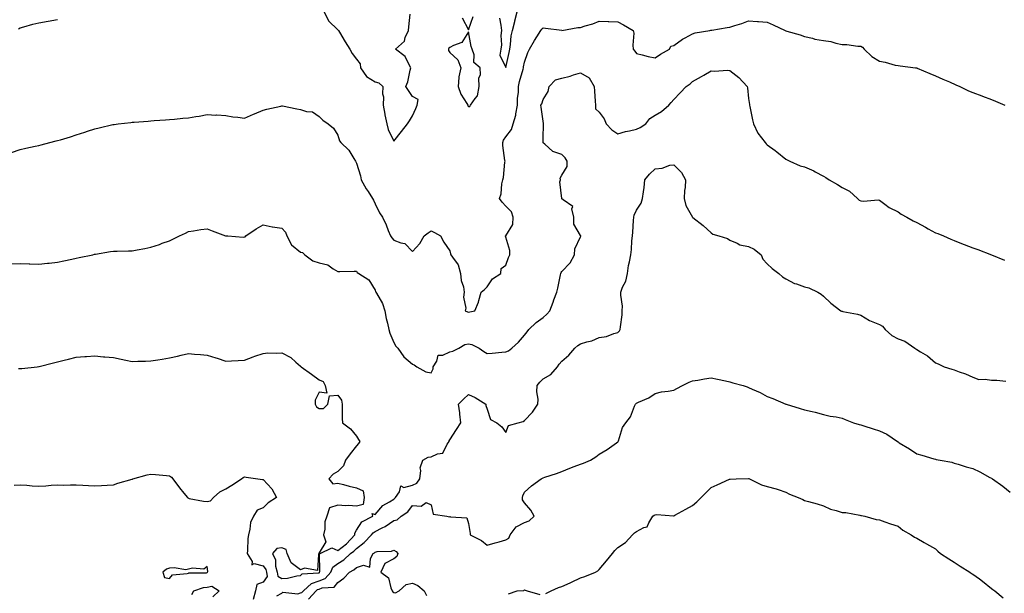
# Model space of a CAD drawing. Units: inches. Extents: x 1037123 to 1039763, y 7316378 to 7319018.
# Drawn here: x 1038708 to 1039235, y 7318331 to 7318638 of the extents above; entities that cross this region are included whole.
import ezdxf

# ---------------------------------------------------------------- set-up
doc = ezdxf.new("R2010")
doc.units = ezdxf.units.IN
doc.header["$MEASUREMENT"] = 0
doc.layers.add('Contour_10377316', color=7, linetype='Continuous', true_color=0x84e7d9)

msp = doc.modelspace()

# ---------------------------------------------------------------- linework, layer by layer
at = {"layer": 'Contour_10377316'}
for points in [[(1038870.8, 7318641.92, 3169), (1038873.15, 7318637.02, 3169), (1038878.05, 7318632.32, 3169), (1038878.28, 7318632.15, 3169), (1038878.42, 7318631.92, 3169), (1038878.99, 7318630.98, 3169), (1038882, 7318625.86, 3169), (1038884.57, 7318621.92, 3169), (1038885.69, 7318619.56, 3169), (1038888.05, 7318616.57, 3169), (1038890.12, 7318613.99, 3169), (1038890.16, 7318611.92, 3169), (1038893.38, 7318607.25, 3169), (1038898.05, 7318604.45, 3169), (1038900.06, 7318603.93, 3169), (1038902.23, 7318601.92, 3169), (1038902.01, 7318597.96, 3169), (1038902.46, 7318596.33, 3169), (1038902.35, 7318591.92, 3169), (1038903.19, 7318587.05, 3169), (1038903.28, 7318586.68, 3169), (1038904.32, 7318581.92, 3169), (1038905.12, 7318578.99, 3169), (1038908.05, 7318572.61, 3169), (1038912.13, 7318577.84, 3169), (1038915.47, 7318581.92, 3169), (1038916.49, 7318583.49, 3169), (1038918.05, 7318586.17, 3169), (1038919.81, 7318590.16, 3169), (1038920.55, 7318591.92, 3169), (1038921.08, 7318594.94, 3169), (1038918.05, 7318596.61, 3169), (1038915.9, 7318599.78, 3169), (1038914.57, 7318601.92, 3169), (1038915.59, 7318604.39, 3169), (1038916.88, 7318610.75, 3169), (1038917.23, 7318611.92, 3169), (1038916.02, 7318613.95, 3169), (1038914.18, 7318618.05, 3169), (1038908.99, 7318621.92, 3169), (1038913.87, 7318626.11, 3169), (1038914.2, 7318628.08, 3169), (1038915.88, 7318631.92, 3169), (1038916.04, 7318633.92, 3169), (1038916.78, 7318640.65, 3169)], [(1038964.69, 7318638.57, 3169), (1038965.3, 7318634.67, 3169), (1038965.65, 7318631.92, 3169), (1038965.35, 7318629.21, 3169), (1038965.75, 7318624.22, 3169), (1038965.35, 7318621.92, 3169), (1038964.77, 7318618.64, 3169), (1038968.05, 7318612.04, 3169), (1038969.79, 7318620.18, 3169), (1038970.14, 7318621.92, 3169), (1038970.59, 7318624.46, 3169), (1038970.98, 7318628.99, 3169), (1038971.62, 7318631.92, 3169), (1038972.82, 7318636.69, 3169), (1038972.91, 7318637.07, 3169), (1038974.12, 7318641.92, 3169)], [(1038703.28, 7318566.69, 3168), (1038708.05, 7318568.29, 3168), (1038711.1, 7318568.88, 3168), (1038716.06, 7318569.94, 3168), (1038718.05, 7318570.34, 3168), (1038719.28, 7318570.69, 3168), (1038723.87, 7318571.92, 3168), (1038727.21, 7318572.76, 3168), (1038728.05, 7318572.96, 3168), (1038729.53, 7318573.41, 3168), (1038734.94, 7318575.03, 3168), (1038738.05, 7318575.97, 3168), (1038742.54, 7318577.43, 3168), (1038744.09, 7318577.96, 3168), (1038748.05, 7318579.26, 3168), (1038750.22, 7318579.75, 3168), (1038757.68, 7318581.55, 3168), (1038758.05, 7318581.63, 3168), (1038758.3, 7318581.66, 3168), (1038760.45, 7318581.92, 3168), (1038767.27, 7318582.69, 3168), (1038768.05, 7318582.79, 3168), (1038769.01, 7318582.88, 3168), (1038776.59, 7318583.38, 3168), (1038778.05, 7318583.53, 3168), (1038779.81, 7318583.67, 3168), (1038785.9, 7318584.07, 3168), (1038788.05, 7318584.24, 3168), (1038790.63, 7318584.5, 3168), (1038795.04, 7318584.92, 3168), (1038798.05, 7318585.23, 3168), (1038802.01, 7318585.89, 3168), (1038803.87, 7318586.11, 3168), (1038808.05, 7318586.9, 3168), (1038812.8, 7318586.67, 3168), (1038813.28, 7318586.68, 3168), (1038818.05, 7318586.47, 3168), (1038821.92, 7318585.78, 3168), (1038824.48, 7318585.5, 3168), (1038828.05, 7318584.93, 3168), (1038832.85, 7318587.11, 3168), (1038833.48, 7318587.36, 3168), (1038838.05, 7318589.25, 3168), (1038840.16, 7318589.82, 3168), (1038847.62, 7318591.49, 3168), (1038848.05, 7318591.59, 3168), (1038848.44, 7318591.52, 3168), (1038856.12, 7318589.98, 3168), (1038858.05, 7318589.66, 3168), (1038861.35, 7318588.62, 3168), (1038864.55, 7318588.43, 3168), (1038868.05, 7318585.96, 3168), (1038870.08, 7318583.96, 3168), (1038872.85, 7318581.92, 3168), (1038875.75, 7318579.62, 3168), (1038878.05, 7318575.83, 3168), (1038879.03, 7318572.9, 3168), (1038879.69, 7318571.92, 3168), (1038883.97, 7318567.84, 3168), (1038886.64, 7318563.32, 3168), (1038887.58, 7318561.92, 3168), (1038887.74, 7318561.6, 3168), (1038888.05, 7318560.95, 3168), (1038890.18, 7318554.05, 3168), (1038890.67, 7318551.92, 3168), (1038893.32, 7318547.2, 3168), (1038894.3, 7318545.66, 3168), (1038896.62, 7318541.92, 3168), (1038897.15, 7318541.02, 3168), (1038898.05, 7318539.19, 3168), (1038900.49, 7318534.37, 3168), (1038902.01, 7318531.92, 3168), (1038904.05, 7318527.91, 3168), (1038905.1, 7318524.86, 3168), (1038906.31, 7318521.92, 3168), (1038907.01, 7318520.88, 3168), (1038908.05, 7318519.75, 3168), (1038911.76, 7318518.2, 3168), (1038913.99, 7318517.85, 3168), (1038918.05, 7318513.56, 3168), (1038922.05, 7318517.91, 3168), (1038924.28, 7318521.92, 3168), (1038926.45, 7318523.53, 3168), (1038928.05, 7318524.72, 3168), (1038929.87, 7318523.75, 3168), (1038933.01, 7318521.92, 3168), (1038934.81, 7318518.67, 3168), (1038938.05, 7318513.92, 3168), (1038938.44, 7318512.31, 3168), (1038938.56, 7318511.92, 3168), (1038939.42, 7318510.55, 3168), (1038942.56, 7318506.43, 3168), (1038943.85, 7318501.92, 3168), (1038944.14, 7318498.02, 3168), (1038945.34, 7318494.63, 3168), (1038945.69, 7318491.92, 3168), (1038945.39, 7318489.25, 3168), (1038946.66, 7318483.31, 3168), (1038946.33, 7318481.92, 3168), (1038947.48, 7318481.36, 3168), (1038948.05, 7318481.22, 3168), (1038948.69, 7318481.27, 3168), (1038951.53, 7318481.92, 3168), (1038953.48, 7318486.5, 3168), (1038953.6, 7318487.48, 3168), (1038954.85, 7318491.92, 3168), (1038956.62, 7318493.34, 3168), (1038958.05, 7318494.68, 3168), (1038960.9, 7318499.06, 3168), (1038965.34, 7318501.92, 3168), (1038965.49, 7318504.48, 3168), (1038968.05, 7318506.35, 3168), (1038969.48, 7318510.49, 3168), (1038970.14, 7318511.92, 3168), (1038970.2, 7318514.07, 3168), (1038968.05, 7318521.33, 3168), (1038967.89, 7318521.77, 3168), (1038967.95, 7318521.92, 3168), (1038967.99, 7318521.98, 3168), (1038968.05, 7318522.08, 3168), (1038971.86, 7318528.12, 3168), (1038971.92, 7318531.92, 3168), (1038971.06, 7318534.93, 3168), (1038968.05, 7318537.96, 3168), (1038966.14, 7318540.01, 3168), (1038964.59, 7318541.92, 3168), (1038965.55, 7318544.42, 3168), (1038965.96, 7318549.83, 3168), (1038966.47, 7318551.92, 3168), (1038966.8, 7318553.17, 3168), (1038967.5, 7318561.37, 3168), (1038967.6, 7318561.92, 3168), (1038967.58, 7318562.38, 3168), (1038966.45, 7318570.32, 3168), (1038966.39, 7318571.92, 3168), (1038966.72, 7318573.24, 3168), (1038968.05, 7318575.01, 3168), (1038971.06, 7318578.91, 3168), (1038972.03, 7318581.92, 3168), (1038973.42, 7318586.55, 3168), (1038973.42, 7318587.29, 3168), (1038974.3, 7318591.92, 3168), (1038974.26, 7318595.71, 3168), (1038974.81, 7318598.68, 3168), (1038974.77, 7318601.92, 3168), (1038975.39, 7318604.58, 3168), (1038977.25, 7318611.12, 3168), (1038977.46, 7318611.92, 3168), (1038977.56, 7318612.41, 3168), (1038978.05, 7318614.91, 3168), (1038979.81, 7318620.15, 3168), (1038980.73, 7318621.92, 3168), (1038983.4, 7318626.56, 3168), (1038984.67, 7318628.55, 3168), (1038986.78, 7318631.92, 3168), (1038987.29, 7318632.69, 3168), (1038988.05, 7318633.39, 3168), (1038989.26, 7318633.13, 3168), (1038997.97, 7318631.99, 3168), (1038998.05, 7318631.98, 3168), (1038998.11, 7318631.98, 3168), (1039006.51, 7318633.45, 3168), (1039008.05, 7318633.56, 3168), (1039010.49, 7318634.35, 3168), (1039014.59, 7318635.38, 3168), (1039018.05, 7318636.81, 3168), (1039022.87, 7318636.75, 3168), (1039023.28, 7318636.69, 3168), (1039028.05, 7318636.61, 3168), (1039031.08, 7318634.96, 3168), (1039036.17, 7318631.92, 3168), (1039036.6, 7318630.47, 3168), (1039035.96, 7318624.01, 3168), (1039036.29, 7318621.92, 3168), (1039037.05, 7318620.92, 3168), (1039038.05, 7318619.57, 3168), (1039041.04, 7318618.94, 3168), (1039044.18, 7318618.05, 3168), (1039048.05, 7318617.34, 3168), (1039050.82, 7318619.15, 3168), (1039055.67, 7318621.92, 3168), (1039056.47, 7318623.5, 3168), (1039058.05, 7318623.8, 3168), (1039062.68, 7318627.28, 3168), (1039064.09, 7318627.96, 3168), (1039068.05, 7318630.14, 3168), (1039069.4, 7318630.57, 3168), (1039077.21, 7318631.92, 3168), (1039077.89, 7318632.07, 3168), (1039078.05, 7318632.09, 3168), (1039078.26, 7318632.13, 3168), (1039086.51, 7318633.47, 3168), (1039088.05, 7318633.73, 3168), (1039090.75, 7318634.62, 3168), (1039094.32, 7318635.65, 3168), (1039098.05, 7318637.03, 3168), (1039102.87, 7318636.75, 3168), (1039103.3, 7318636.66, 3168), (1039108.05, 7318636.3, 3168), (1039111.1, 7318634.98, 3168), (1039117.54, 7318631.92, 3168), (1039117.89, 7318631.76, 3168), (1039118.05, 7318631.67, 3168), (1039118.42, 7318631.54, 3168), (1039125.71, 7318629.58, 3168), (1039128.05, 7318628.64, 3168), (1039132.21, 7318627.76, 3168), (1039133.46, 7318627.33, 3168), (1039138.05, 7318626.63, 3168), (1039142.09, 7318625.97, 3168), (1039144.81, 7318625.16, 3168), (1039148.05, 7318624.48, 3168), (1039150.57, 7318624.43, 3168), (1039156.49, 7318623.49, 3168), (1039158.05, 7318623.45, 3168), (1039159.05, 7318622.91, 3168), (1039159.89, 7318621.92, 3168), (1039164.1, 7318617.97, 3168), (1039168.05, 7318615.45, 3168), (1039171.08, 7318614.95, 3168), (1039176.53, 7318613.43, 3168), (1039178.05, 7318613.14, 3168), (1039179.18, 7318613.05, 3168), (1039187.48, 7318611.92, 3168), (1039187.97, 7318611.85, 3168), (1039188.05, 7318611.83, 3168), (1039188.21, 7318611.76, 3168), (1039195.08, 7318608.95, 3168), (1039198.05, 7318607.69, 3168), (1039202.03, 7318605.91, 3168), (1039205.57, 7318604.4, 3168), (1039209.03, 7318602.9, 3168), (1039211.21, 7318601.92, 3168), (1039215.76, 7318599.64, 3168), (1039218.05, 7318598.71, 3168), (1039222.97, 7318596.85, 3168), (1039223.21, 7318596.77, 3168), (1039228.05, 7318594.96, 3168), (1039230.2, 7318594.07, 3168), (1039235.16, 7318591.92, 3168)], [(1038707.09, 7318632.87, 3169), (1038708.05, 7318633.31, 3169), (1038709.96, 7318633.82, 3169), (1038714.77, 7318635.2, 3169), (1038718.05, 7318636.03, 3169), (1038723.03, 7318636.93, 3169), (1038723.07, 7318636.94, 3169), (1038728.05, 7318637.8, 3169)], [(1038944.75, 7318638.62, 3169), (1038948.05, 7318632.27, 3169), (1038950.55, 7318639.43, 3169)], [(1038703.23, 7318507.1, 3167), (1038708.05, 7318507.25, 3167), (1038712.89, 7318507.09, 3167), (1038713.21, 7318507.07, 3167), (1038718.05, 7318506.92, 3167), (1038722.62, 7318507.34, 3167), (1038723.54, 7318507.42, 3167), (1038728.05, 7318507.83, 3167), (1038731.39, 7318508.58, 3167), (1038735.59, 7318509.46, 3167), (1038738.05, 7318510, 3167), (1038739.63, 7318510.34, 3167), (1038746.9, 7318511.92, 3167), (1038747.84, 7318512.14, 3167), (1038748.05, 7318512.2, 3167), (1038748.38, 7318512.25, 3167), (1038756.41, 7318513.57, 3167), (1038758.05, 7318513.83, 3167), (1038759.96, 7318513.84, 3167), (1038765.98, 7318514, 3167), (1038768.05, 7318514.01, 3167), (1038770.61, 7318514.48, 3167), (1038774.69, 7318515.28, 3167), (1038778.05, 7318515.87, 3167), (1038782.52, 7318517.44, 3167), (1038784.12, 7318517.99, 3167), (1038788.05, 7318519.36, 3167), (1038789.77, 7318520.2, 3167), (1038793.36, 7318521.92, 3167), (1038796.47, 7318523.51, 3167), (1038798.05, 7318524.3, 3167), (1038800.82, 7318524.69, 3167), (1038804.65, 7318525.31, 3167), (1038808.05, 7318525.75, 3167), (1038810.73, 7318524.59, 3167), (1038817.95, 7318522.02, 3167), (1038818.05, 7318521.98, 3167), (1038818.11, 7318521.98, 3167), (1038819.16, 7318521.92, 3167), (1038827.48, 7318521.36, 3167), (1038828.05, 7318521.38, 3167), (1038828.42, 7318521.55, 3167), (1038828.87, 7318521.92, 3167), (1038834.3, 7318525.67, 3167), (1038838.05, 7318527.87, 3167), (1038843.01, 7318526.89, 3167), (1038843.09, 7318526.88, 3167), (1038848.05, 7318526.07, 3167), (1038850.02, 7318523.9, 3167), (1038850.76, 7318521.92, 3167), (1038853.28, 7318517.15, 3167), (1038858.05, 7318513.26, 3167), (1038859.26, 7318513.12, 3167), (1038860.39, 7318511.92, 3167), (1038864.69, 7318508.57, 3167), (1038868.05, 7318507.61, 3167), (1038872.7, 7318506.56, 3167), (1038875.61, 7318504.37, 3167), (1038878.05, 7318502.98, 3167), (1038879.1, 7318502.98, 3167), (1038886.92, 7318503.04, 3167), (1038888.05, 7318503.05, 3167), (1038888.48, 7318502.34, 3167), (1038889.34, 7318501.92, 3167), (1038894.61, 7318498.48, 3167), (1038898.05, 7318492.86, 3167), (1038898.26, 7318492.13, 3167), (1038898.38, 7318491.92, 3167), (1038898.73, 7318491.23, 3167), (1038901.96, 7318485.83, 3167), (1038903.34, 7318481.92, 3167), (1038903.93, 7318477.8, 3167), (1038904.69, 7318475.27, 3167), (1038905.35, 7318471.92, 3167), (1038905.98, 7318469.85, 3167), (1038908.05, 7318464.96, 3167), (1038909.12, 7318462.99, 3167), (1038910.18, 7318461.92, 3167), (1038913.44, 7318457.31, 3167), (1038918.05, 7318453.26, 3167), (1038919.03, 7318452.9, 3167), (1038920.35, 7318451.92, 3167), (1038925.3, 7318449.17, 3167), (1038928.05, 7318448.65, 3167), (1038929.14, 7318450.83, 3167), (1038929.16, 7318451.92, 3167), (1038931.02, 7318454.88, 3167), (1038931.88, 7318458.09, 3167), (1038934.34, 7318458.21, 3167), (1038938.05, 7318459.94, 3167), (1038939.75, 7318460.21, 3167), (1038942.8, 7318461.92, 3167), (1038946.14, 7318463.82, 3167), (1038948.05, 7318464.17, 3167), (1038949.91, 7318463.77, 3167), (1038953.69, 7318461.92, 3167), (1038956.23, 7318460.1, 3167), (1038958.05, 7318459.07, 3167), (1038960.78, 7318459.19, 3167), (1038965.86, 7318459.73, 3167), (1038968.05, 7318459.84, 3167), (1038969.44, 7318460.54, 3167), (1038971.25, 7318461.92, 3167), (1038974.83, 7318465.13, 3167), (1038978.05, 7318468.77, 3167), (1038979.38, 7318470.6, 3167), (1038980.43, 7318471.92, 3167), (1038984.32, 7318475.65, 3167), (1038988.05, 7318478.37, 3167), (1038989.94, 7318480.04, 3167), (1038991.68, 7318481.92, 3167), (1038993.46, 7318486.5, 3167), (1038993.83, 7318487.7, 3167), (1038995.3, 7318491.92, 3167), (1038995.92, 7318494.06, 3167), (1038997.29, 7318501.15, 3167), (1038997.48, 7318501.92, 3167), (1038997.6, 7318502.36, 3167), (1038998.05, 7318502.83, 3167), (1039002.44, 7318507.52, 3167), (1039004.81, 7318511.92, 3167), (1039004.92, 7318515.05, 3167), (1039008.05, 7318521.45, 3167), (1039008.17, 7318521.81, 3167), (1039008.17, 7318521.92, 3167), (1039008.15, 7318522.02, 3167), (1039008.05, 7318522.15, 3167), (1039004.38, 7318528.24, 3167), (1039004.48, 7318531.92, 3167), (1039003.44, 7318536.52, 3167), (1039003.89, 7318537.76, 3167), (1038998.69, 7318541.27, 3167), (1038998.05, 7318541.85, 3167), (1038998.01, 7318541.87, 3167), (1038997.89, 7318541.92, 3167), (1038997.97, 7318542.01, 3167), (1038996.98, 7318550.84, 3167), (1038997.25, 7318551.92, 3167), (1038997.09, 7318552.88, 3167), (1038998.05, 7318554.44, 3167), (1039000.9, 7318559.07, 3167), (1039000.92, 7318561.92, 3167), (1038999.79, 7318563.66, 3167), (1038998.05, 7318565.45, 3167), (1038993.25, 7318567.11, 3167), (1038988.91, 7318571.06, 3167), (1038988.05, 7318571.79, 3167), (1038988.01, 7318571.88, 3167), (1038987.97, 7318571.92, 3167), (1038987.97, 7318571.99, 3167), (1038988.05, 7318574.24, 3167), (1038988.26, 7318581.7, 3167), (1038988.25, 7318581.92, 3167), (1038988.26, 7318582.14, 3167), (1038988.05, 7318583.36, 3167), (1038986.94, 7318590.8, 3167), (1038986.86, 7318591.92, 3167), (1038987.27, 7318592.71, 3167), (1038988.05, 7318595.04, 3167), (1038990.63, 7318599.34, 3167), (1038991.25, 7318601.92, 3167), (1038994.57, 7318605.41, 3167), (1038998.05, 7318606.45, 3167), (1039002.54, 7318607.43, 3167), (1039004.26, 7318608.14, 3167), (1039008.05, 7318609.26, 3167), (1039012.72, 7318606.6, 3167), (1039015.28, 7318601.92, 3167), (1039015.59, 7318599.46, 3167), (1039015.8, 7318594.16, 3167), (1039016.06, 7318591.92, 3167), (1039016.12, 7318589.99, 3167), (1039018.05, 7318588.22, 3167), (1039020.73, 7318584.6, 3167), (1039021.74, 7318581.92, 3167), (1039024.87, 7318578.73, 3167), (1039028.05, 7318576.53, 3167), (1039032.17, 7318577.79, 3167), (1039034.28, 7318578.16, 3167), (1039038.05, 7318579.1, 3167), (1039040.04, 7318579.93, 3167), (1039043.01, 7318581.92, 3167), (1039045.22, 7318584.75, 3167), (1039048.05, 7318586.56, 3167), (1039051.35, 7318588.62, 3167), (1039055.35, 7318591.92, 3167), (1039056.62, 7318593.34, 3167), (1039058.05, 7318594.94, 3167), (1039061.45, 7318598.52, 3167), (1039064.69, 7318601.92, 3167), (1039066.66, 7318603.31, 3167), (1039068.05, 7318604.53, 3167), (1039072.76, 7318607.21, 3167), (1039074.14, 7318608.02, 3167), (1039078.05, 7318610.28, 3167), (1039079.77, 7318610.2, 3167), (1039086.78, 7318610.65, 3167), (1039088.05, 7318610.57, 3167), (1039092.85, 7318606.72, 3167), (1039097.19, 7318601.92, 3167), (1039097.39, 7318601.25, 3167), (1039098.05, 7318595.52, 3167), (1039098.46, 7318592.34, 3167), (1039098.54, 7318591.92, 3167), (1039098.67, 7318591.29, 3167), (1039100.14, 7318584.01, 3167), (1039100.67, 7318581.92, 3167), (1039103.05, 7318576.92, 3167), (1039106.88, 7318571.92, 3167), (1039107.42, 7318571.3, 3167), (1039108.05, 7318570.79, 3167), (1039112.31, 7318567.66, 3167), (1039113.17, 7318567.04, 3167), (1039118.05, 7318563.11, 3167), (1039118.75, 7318562.63, 3167), (1039120.16, 7318561.92, 3167), (1039125.69, 7318559.55, 3167), (1039128.05, 7318558.99, 3167), (1039132.89, 7318556.76, 3167), (1039133.66, 7318556.32, 3167), (1039138.05, 7318553.93, 3167), (1039139.36, 7318553.24, 3167), (1039141.21, 7318551.92, 3167), (1039145.57, 7318549.44, 3167), (1039148.05, 7318547.79, 3167), (1039152.07, 7318545.94, 3167), (1039156.35, 7318541.92, 3167), (1039157.29, 7318541.15, 3167), (1039158.05, 7318540.66, 3167), (1039159.48, 7318540.49, 3167), (1039167.39, 7318541.25, 3167), (1039168.05, 7318541.12, 3167), (1039170.96, 7318539.01, 3167), (1039173.32, 7318537.19, 3167), (1039178.05, 7318534.76, 3167), (1039179.79, 7318533.66, 3167), (1039182.72, 7318531.92, 3167), (1039186.16, 7318530.03, 3167), (1039188.05, 7318529.12, 3167), (1039192.74, 7318526.6, 3167), (1039194.14, 7318525.83, 3167), (1039198.05, 7318523.69, 3167), (1039199.32, 7318523.19, 3167), (1039202.42, 7318521.92, 3167), (1039206.33, 7318520.21, 3167), (1039208.05, 7318519.5, 3167), (1039212.01, 7318517.95, 3167), (1039213.5, 7318517.37, 3167), (1039218.05, 7318515.61, 3167), (1039220.8, 7318514.68, 3167), (1039228.05, 7318511.92, 3167), (1039235.08, 7318508.95, 3167)], [(1038707.09, 7318450.96, 3166), (1038708.05, 7318450.97, 3166), (1038708.89, 7318451.07, 3166), (1038717.07, 7318451.92, 3166), (1038717.97, 7318452.01, 3166), (1038718.05, 7318452.01, 3166), (1038718.17, 7318452.04, 3166), (1038725.92, 7318454.04, 3166), (1038728.05, 7318454.53, 3166), (1038731.53, 7318455.4, 3166), (1038733.95, 7318456.02, 3166), (1038738.05, 7318457.03, 3166), (1038742.62, 7318457.34, 3166), (1038743.54, 7318457.42, 3166), (1038748.05, 7318457.74, 3166), (1038752.66, 7318457.3, 3166), (1038753.38, 7318457.25, 3166), (1038758.05, 7318456.8, 3166), (1038762.11, 7318455.98, 3166), (1038764.51, 7318455.45, 3166), (1038768.05, 7318454.73, 3166), (1038770.96, 7318454.84, 3166), (1038775.08, 7318454.88, 3166), (1038778.05, 7318455.03, 3166), (1038781.78, 7318455.65, 3166), (1038783.99, 7318455.99, 3166), (1038788.05, 7318456.71, 3166), (1038792.31, 7318457.66, 3166), (1038794.2, 7318458.08, 3166), (1038798.05, 7318458.94, 3166), (1038801.33, 7318458.63, 3166), (1038804.55, 7318458.42, 3166), (1038808.05, 7318458.08, 3166), (1038812.82, 7318456.7, 3166), (1038813.52, 7318456.45, 3166), (1038818.05, 7318455, 3166), (1038821.21, 7318455.08, 3166), (1038824.69, 7318455.27, 3166), (1038828.05, 7318455.37, 3166), (1038832.74, 7318457.23, 3166), (1038833.66, 7318457.53, 3166), (1038838.05, 7318459.09, 3166), (1038840.65, 7318459.33, 3166), (1038845.32, 7318459.18, 3166), (1038848.05, 7318459.39, 3166), (1038852.93, 7318456.8, 3166), (1038855.55, 7318454.42, 3166), (1038858.05, 7318452.23, 3166), (1038858.25, 7318452.12, 3166), (1038858.48, 7318451.92, 3166), (1038864.01, 7318447.88, 3166), (1038868.05, 7318444.95, 3166), (1038870.16, 7318444.03, 3166), (1038871.23, 7318441.92, 3166), (1038872.13, 7318437.83, 3166), (1038868.05, 7318438.26, 3166), (1038865.94, 7318434.03, 3166), (1038866.02, 7318431.92, 3166), (1038866.66, 7318430.53, 3166), (1038868.05, 7318429.62, 3166), (1038870.39, 7318429.58, 3166), (1038872.72, 7318431.92, 3166), (1038873.56, 7318436.41, 3166), (1038878.05, 7318436.72, 3166), (1038880.14, 7318434.01, 3166), (1038880.37, 7318431.92, 3166), (1038880.49, 7318429.47, 3166), (1038880.39, 7318424.26, 3166), (1038880.55, 7318421.92, 3166), (1038884.79, 7318418.65, 3166), (1038888.05, 7318414.8, 3166), (1038889.09, 7318412.95, 3166), (1038889.87, 7318411.92, 3166), (1038889.2, 7318410.77, 3166), (1038888.05, 7318409.57, 3166), (1038884.63, 7318405.34, 3166), (1038882.25, 7318401.92, 3166), (1038881.12, 7318398.86, 3166), (1038878.05, 7318395.92, 3166), (1038875.59, 7318394.38, 3166), (1038873.21, 7318391.92, 3166), (1038875.47, 7318389.34, 3166), (1038878.05, 7318389.59, 3166), (1038881.12, 7318388.85, 3166), (1038884.16, 7318388.02, 3166), (1038888.05, 7318387.17, 3166), (1038891.68, 7318385.56, 3166), (1038892.19, 7318381.92, 3166), (1038891.74, 7318378.23, 3166), (1038888.05, 7318377.29, 3166), (1038883.83, 7318377.7, 3166), (1038882.44, 7318377.53, 3166), (1038878.05, 7318377.81, 3166), (1038873.62, 7318376.36, 3166), (1038872.25, 7318371.92, 3166), (1038871.1, 7318368.86, 3166), (1038871.12, 7318364.99, 3166), (1038870.47, 7318361.92, 3166), (1038871.66, 7318358.3, 3166), (1038868.05, 7318352.29, 3166), (1038867.87, 7318352.09, 3166), (1038867.89, 7318351.92, 3166), (1038867.66, 7318351.53, 3166), (1038867.13, 7318342.83, 3166), (1038860.22, 7318344.08, 3166), (1038858.05, 7318343.22, 3166), (1038853.05, 7318346.92, 3166), (1038851.04, 7318351.92, 3166), (1038850.34, 7318354.2, 3166), (1038848.05, 7318355.04, 3166), (1038845.37, 7318354.6, 3166), (1038843.03, 7318351.92, 3166), (1038844.71, 7318348.58, 3166), (1038844.69, 7318345.28, 3166), (1038845.53, 7318341.92, 3166), (1038845.98, 7318339.84, 3166), (1038848.05, 7318338.64, 3166), (1038851.16, 7318338.8, 3166), (1038856.21, 7318340.09, 3166), (1038858.05, 7318340.24, 3166), (1038858.95, 7318341.02, 3166), (1038867.74, 7318341.62, 3166), (1038868.05, 7318341.72, 3166), (1038868.19, 7318341.77, 3166), (1038868.32, 7318341.92, 3166), (1038868.5, 7318342.37, 3166), (1038868.23, 7318351.74, 3166), (1038868.62, 7318351.92, 3166), (1038874.91, 7318355.06, 3166), (1038878.05, 7318353.62, 3166), (1038882.76, 7318357.21, 3166), (1038887.25, 7318361.92, 3166), (1038887.15, 7318362.82, 3166), (1038888.05, 7318364.42, 3166), (1038891.02, 7318368.96, 3166), (1038896.88, 7318371.92, 3166), (1038896.55, 7318373.43, 3166), (1038898.05, 7318372.9, 3166), (1038902.27, 7318377.71, 3166), (1038905.73, 7318379.6, 3166), (1038908.05, 7318381.09, 3166), (1038908.52, 7318381.45, 3166), (1038908.91, 7318381.92, 3166), (1038911.19, 7318385.05, 3166), (1038911.76, 7318388.2, 3166), (1038913.52, 7318387.39, 3166), (1038918.05, 7318388.47, 3166), (1038920.34, 7318389.64, 3166), (1038922.03, 7318391.92, 3166), (1038922.56, 7318396.44, 3166), (1038922.09, 7318397.88, 3166), (1038923.58, 7318401.92, 3166), (1038926.47, 7318403.49, 3166), (1038928.05, 7318403.77, 3166), (1038931.47, 7318405.34, 3166), (1038934.3, 7318405.67, 3166), (1038936.6, 7318410.48, 3166), (1038937.64, 7318411.92, 3166), (1038937.74, 7318412.24, 3166), (1038938.05, 7318412.79, 3166), (1038941.55, 7318418.42, 3166), (1038943.95, 7318421.92, 3166), (1038943.4, 7318426.56, 3166), (1038943.36, 7318427.24, 3166), (1038942.76, 7318431.92, 3166), (1038945.41, 7318434.56, 3166), (1038948.05, 7318437, 3166), (1038951.6, 7318435.48, 3166), (1038957.35, 7318431.92, 3166), (1038957.41, 7318431.27, 3166), (1038958.05, 7318429.21, 3166), (1038959.85, 7318423.72, 3166), (1038963.21, 7318421.92, 3166), (1038965.94, 7318419.81, 3166), (1038968.05, 7318416.69, 3166), (1038969.5, 7318420.48, 3166), (1038974.65, 7318421.92, 3166), (1038977.29, 7318422.68, 3166), (1038978.05, 7318423.13, 3166), (1038982.31, 7318427.66, 3166), (1038985.14, 7318431.92, 3166), (1038985.37, 7318434.59, 3166), (1038984.57, 7318438.44, 3166), (1038984.75, 7318441.92, 3166), (1038986.25, 7318443.72, 3166), (1038988.05, 7318445.4, 3166), (1038992.17, 7318447.81, 3166), (1038995.65, 7318451.92, 3166), (1038996.68, 7318453.28, 3166), (1038998.05, 7318454.96, 3166), (1039001.78, 7318458.18, 3166), (1039004.94, 7318461.92, 3166), (1039006.66, 7318463.31, 3166), (1039008.05, 7318464.19, 3166), (1039011.39, 7318465.27, 3166), (1039014.1, 7318465.86, 3166), (1039018.05, 7318467.62, 3166), (1039021.86, 7318468.11, 3166), (1039025.86, 7318469.73, 3166), (1039028.05, 7318470.2, 3166), (1039028.87, 7318471.1, 3166), (1039029.32, 7318471.92, 3166), (1039029.44, 7318473.31, 3166), (1039030.28, 7318479.7, 3166), (1039030.41, 7318481.92, 3166), (1039030.43, 7318484.31, 3166), (1039029.63, 7318490.33, 3166), (1039029.65, 7318491.92, 3166), (1039030.59, 7318494.46, 3166), (1039032.29, 7318497.69, 3166), (1039033.23, 7318501.92, 3166), (1039033.77, 7318506.19, 3166), (1039034.28, 7318508.16, 3166), (1039034.89, 7318511.92, 3166), (1039035.3, 7318514.67, 3166), (1039035.51, 7318519.38, 3166), (1039035.84, 7318521.92, 3166), (1039036.02, 7318523.94, 3166), (1039036.41, 7318530.27, 3166), (1039036.55, 7318531.92, 3166), (1039036.84, 7318533.12, 3166), (1039038.05, 7318535.77, 3166), (1039040.57, 7318539.41, 3166), (1039041.21, 7318541.92, 3166), (1039041.68, 7318545.55, 3166), (1039042.05, 7318547.93, 3166), (1039042.52, 7318551.92, 3166), (1039044.92, 7318555.04, 3166), (1039048.05, 7318557.93, 3166), (1039051.72, 7318558.26, 3166), (1039055.88, 7318559.75, 3166), (1039058.05, 7318560.07, 3166), (1039062.09, 7318555.96, 3166), (1039064.32, 7318551.92, 3166), (1039064.07, 7318547.95, 3166), (1039063.77, 7318546.2, 3166), (1039063.56, 7318541.92, 3166), (1039064.38, 7318538.24, 3166), (1039067.99, 7318531.98, 3166), (1039068.01, 7318531.92, 3166), (1039068.03, 7318531.9, 3166), (1039068.05, 7318531.89, 3166), (1039068.21, 7318531.77, 3166), (1039073.69, 7318527.56, 3166), (1039078.05, 7318523.56, 3166), (1039078.95, 7318522.82, 3166), (1039082.05, 7318521.92, 3166), (1039086.74, 7318520.61, 3166), (1039088.05, 7318519.65, 3166), (1039091.88, 7318518.1, 3166), (1039093.32, 7318517.19, 3166), (1039098.05, 7318516.3, 3166), (1039101.06, 7318514.92, 3166), (1039104.75, 7318511.92, 3166), (1039105.65, 7318509.52, 3166), (1039108.05, 7318507.09, 3166), (1039110.63, 7318504.49, 3166), (1039114.24, 7318501.92, 3166), (1039116.25, 7318500.13, 3166), (1039118.05, 7318498.91, 3166), (1039122.66, 7318496.52, 3166), (1039123.69, 7318496.29, 3166), (1039128.05, 7318494.75, 3166), (1039130.34, 7318494.21, 3166), (1039135.08, 7318491.92, 3166), (1039136.84, 7318490.71, 3166), (1039138.05, 7318489.74, 3166), (1039142.09, 7318485.97, 3166), (1039147.48, 7318481.92, 3166), (1039147.84, 7318481.71, 3166), (1039148.05, 7318481.63, 3166), (1039148.44, 7318481.52, 3166), (1039156.27, 7318480.15, 3166), (1039158.05, 7318479.51, 3166), (1039162.74, 7318476.61, 3166), (1039163.62, 7318476.35, 3166), (1039168.05, 7318474.53, 3166), (1039169.77, 7318473.63, 3166), (1039171.12, 7318471.92, 3166), (1039174.75, 7318468.61, 3166), (1039178.05, 7318466.94, 3166), (1039181.68, 7318465.55, 3166), (1039187.07, 7318461.92, 3166), (1039187.58, 7318461.45, 3166), (1039188.05, 7318461.16, 3166), (1039190.04, 7318459.92, 3166), (1039193.91, 7318457.78, 3166), (1039198.05, 7318454.1, 3166), (1039199.53, 7318453.41, 3166), (1039202.68, 7318451.92, 3166), (1039206.78, 7318450.66, 3166), (1039208.05, 7318450.24, 3166), (1039210.78, 7318449.18, 3166), (1039214.18, 7318448.06, 3166), (1039218.05, 7318446.27, 3166), (1039221.31, 7318445.17, 3166), (1039224.63, 7318445.33, 3166), (1039228.05, 7318444.7, 3166), (1039230.86, 7318444.72, 3166), (1039235.82, 7318444.16, 3166)], [(1038845.37, 7318329.25, 3165), (1038848.05, 7318330.75, 3165), (1038848.73, 7318331.24, 3165), (1038856.62, 7318330.48, 3165), (1038858.05, 7318330.85, 3165), (1038858.87, 7318331.1, 3165), (1038859.63, 7318331.92, 3165), (1038864.03, 7318335.95, 3165), (1038868.05, 7318337.34, 3165), (1038871.37, 7318338.6, 3165), (1038874.32, 7318341.92, 3165), (1038875.37, 7318344.6, 3165), (1038878.05, 7318346.58, 3165), (1038881.35, 7318348.62, 3165), (1038884.85, 7318351.92, 3165), (1038886.7, 7318353.27, 3165), (1038888.05, 7318354.69, 3165), (1038892.17, 7318357.79, 3165), (1038896.1, 7318361.92, 3165), (1038896.94, 7318363.03, 3165), (1038898.05, 7318363.74, 3165), (1038901.88, 7318365.74, 3165), (1038903.5, 7318366.47, 3165), (1038908.05, 7318369.72, 3165), (1038909.89, 7318370.08, 3165), (1038912.09, 7318371.92, 3165), (1038915.65, 7318374.31, 3165), (1038918.05, 7318377.59, 3165), (1038922.64, 7318377.34, 3165), (1038925.43, 7318379.3, 3165), (1038928.05, 7318377.99, 3165), (1038929.22, 7318373.09, 3165), (1038936.47, 7318371.92, 3165), (1038937.82, 7318371.69, 3165), (1038938.05, 7318371.72, 3165), (1038938.4, 7318371.56, 3165), (1038947.19, 7318371.06, 3165), (1038948.05, 7318368.11, 3165), (1038948.87, 7318362.75, 3165), (1038949.03, 7318361.92, 3165), (1038955.06, 7318358.92, 3165), (1038958.05, 7318356.53, 3165), (1038962.31, 7318357.67, 3165), (1038964.42, 7318358.29, 3165), (1038968.05, 7318359.3, 3165), (1038969.73, 7318360.24, 3165), (1038970.43, 7318361.92, 3165), (1038973.64, 7318366.33, 3165), (1038978.05, 7318368.59, 3165), (1038980.59, 7318369.38, 3165), (1038983.19, 7318371.92, 3165), (1038981.35, 7318375.21, 3165), (1038978.05, 7318379.19, 3165), (1038976.92, 7318380.78, 3165), (1038976.94, 7318381.92, 3165), (1038977.11, 7318382.86, 3165), (1038978.05, 7318384.76, 3165), (1038981.78, 7318388.19, 3165), (1038986.96, 7318391.92, 3165), (1038987.66, 7318392.3, 3165), (1038988.05, 7318392.51, 3165), (1038988.95, 7318392.82, 3165), (1038995.2, 7318394.78, 3165), (1038998.05, 7318395.86, 3165), (1039002.39, 7318397.59, 3165), (1039004.59, 7318398.46, 3165), (1039008.05, 7318399.84, 3165), (1039009.71, 7318400.27, 3165), (1039013.34, 7318401.92, 3165), (1039016.21, 7318403.76, 3165), (1039018.05, 7318405.06, 3165), (1039022.33, 7318407.64, 3165), (1039027.27, 7318411.14, 3165), (1039028.05, 7318411.68, 3165), (1039028.17, 7318411.81, 3165), (1039028.26, 7318411.92, 3165), (1039028.44, 7318412.3, 3165), (1039030.57, 7318419.41, 3165), (1039032.23, 7318421.92, 3165), (1039034.81, 7318425.16, 3165), (1039036.96, 7318430.83, 3165), (1039037.5, 7318431.92, 3165), (1039037.76, 7318432.22, 3165), (1039038.05, 7318432.43, 3165), (1039039.07, 7318432.95, 3165), (1039044.67, 7318435.3, 3165), (1039048.05, 7318437.64, 3165), (1039051.43, 7318438.54, 3165), (1039054.98, 7318438.85, 3165), (1039058.05, 7318439.46, 3165), (1039059.63, 7318440.34, 3165), (1039062.7, 7318441.92, 3165), (1039066.23, 7318443.74, 3165), (1039068.05, 7318444.32, 3165), (1039070.9, 7318444.77, 3165), (1039074.44, 7318445.54, 3165), (1039078.05, 7318446.03, 3165), (1039081.39, 7318445.26, 3165), (1039085.63, 7318444.34, 3165), (1039088.05, 7318443.8, 3165), (1039089.53, 7318443.4, 3165), (1039095.1, 7318441.92, 3165), (1039097.31, 7318441.17, 3165), (1039098.05, 7318440.91, 3165), (1039099.96, 7318440, 3165), (1039104.22, 7318438.09, 3165), (1039108.05, 7318436.09, 3165), (1039111, 7318434.86, 3165), (1039117.99, 7318431.92, 3165), (1039118.05, 7318431.89, 3165), (1039118.09, 7318431.88, 3165), (1039125.63, 7318429.5, 3165), (1039128.05, 7318428.9, 3165), (1039132.05, 7318427.91, 3165), (1039133.66, 7318427.54, 3165), (1039138.05, 7318426.4, 3165), (1039141.64, 7318425.51, 3165), (1039144.89, 7318425.08, 3165), (1039148.05, 7318424.42, 3165), (1039149.77, 7318423.64, 3165), (1039154.16, 7318421.92, 3165), (1039157.17, 7318421.04, 3165), (1039158.05, 7318420.79, 3165), (1039159.67, 7318420.3, 3165), (1039164.79, 7318418.66, 3165), (1039168.05, 7318417.72, 3165), (1039171.96, 7318415.82, 3165), (1039177.76, 7318411.92, 3165), (1039177.91, 7318411.78, 3165), (1039178.05, 7318411.67, 3165), (1039178.69, 7318411.27, 3165), (1039184.18, 7318408.05, 3165), (1039188.05, 7318405.39, 3165), (1039190.76, 7318404.63, 3165), (1039197.25, 7318402.72, 3165), (1039198.05, 7318402.49, 3165), (1039198.5, 7318402.37, 3165), (1039200.61, 7318401.92, 3165), (1039206.9, 7318400.78, 3165), (1039208.05, 7318400.4, 3165), (1039210.18, 7318399.8, 3165), (1039214.53, 7318398.41, 3165), (1039218.05, 7318397.49, 3165), (1039221.9, 7318395.76, 3165), (1039227.25, 7318392.73, 3165), (1039228.05, 7318392.3, 3165), (1039228.28, 7318392.16, 3165), (1039228.6, 7318391.92, 3165), (1039234.16, 7318388.03, 3165), (1039238.05, 7318384.86, 3165)], [(1038704.75, 7318388.61, 3165), (1038708.05, 7318388.71, 3165), (1038711.49, 7318388.48, 3165), (1038714.42, 7318388.28, 3165), (1038718.05, 7318388.05, 3165), (1038721.72, 7318388.26, 3165), (1038724.61, 7318388.48, 3165), (1038728.05, 7318388.68, 3165), (1038731.39, 7318388.58, 3165), (1038734.94, 7318388.81, 3165), (1038738.05, 7318388.72, 3165), (1038741.49, 7318388.47, 3165), (1038744.53, 7318388.41, 3165), (1038748.05, 7318388.14, 3165), (1038751.59, 7318388.38, 3165), (1038754.61, 7318388.48, 3165), (1038758.05, 7318388.69, 3165), (1038760.34, 7318389.64, 3165), (1038767.91, 7318391.77, 3165), (1038768.05, 7318391.82, 3165), (1038768.11, 7318391.85, 3165), (1038768.34, 7318391.92, 3165), (1038775.96, 7318394.02, 3165), (1038778.05, 7318394.42, 3165), (1038780.39, 7318394.26, 3165), (1038786.27, 7318393.7, 3165), (1038788.05, 7318393.58, 3165), (1038789.05, 7318392.92, 3165), (1038789.71, 7318391.92, 3165), (1038793.28, 7318387.16, 3165), (1038795.71, 7318384.27, 3165), (1038797.64, 7318381.92, 3165), (1038797.85, 7318381.72, 3165), (1038798.05, 7318381.53, 3165), (1038798.48, 7318381.5, 3165), (1038806.08, 7318379.95, 3165), (1038808.05, 7318379.83, 3165), (1038809.85, 7318380.13, 3165), (1038811.51, 7318381.92, 3165), (1038814.96, 7318385.02, 3165), (1038818.05, 7318386.55, 3165), (1038821.39, 7318388.58, 3165), (1038826.43, 7318391.92, 3165), (1038827.37, 7318392.6, 3165), (1038828.05, 7318392.96, 3165), (1038829.01, 7318392.88, 3165), (1038835.32, 7318391.92, 3165), (1038837.74, 7318391.61, 3165), (1038838.05, 7318391.62, 3165), (1038842.82, 7318386.68, 3165), (1038845.24, 7318381.92, 3165), (1038840.82, 7318379.14, 3165), (1038838.05, 7318376.44, 3165), (1038834.83, 7318375.15, 3165), (1038833.01, 7318371.92, 3165), (1038831.41, 7318368.56, 3165), (1038831.06, 7318364.93, 3165), (1038830.22, 7318361.92, 3165), (1038829.96, 7318360, 3165), (1038829.81, 7318353.67, 3165), (1038829.61, 7318351.92, 3165), (1038832.29, 7318347.69, 3165), (1038832.01, 7318345.89, 3165), (1038833.34, 7318346.63, 3165), (1038838.05, 7318345.47, 3165), (1038839.48, 7318343.35, 3165), (1038839.83, 7318341.92, 3165), (1038840.32, 7318339.65, 3165), (1038838.05, 7318336.66, 3165), (1038834.65, 7318335.32, 3165), (1038834.07, 7318331.92, 3165), (1038832.68, 7318327.29, 3165)], [(1038989.44, 7318330.54, 3164), (1038992.35, 7318331.92, 3164), (1038996.23, 7318333.73, 3164), (1038998.05, 7318334.33, 3164), (1039002.42, 7318336.3, 3164), (1039003.28, 7318336.68, 3164), (1039008.05, 7318338.9, 3164), (1039010.32, 7318339.65, 3164), (1039016.12, 7318341.92, 3164), (1039017.25, 7318342.72, 3164), (1039018.05, 7318343.35, 3164), (1039021.92, 7318348.05, 3164), (1039025.08, 7318351.92, 3164), (1039026.37, 7318353.6, 3164), (1039028.05, 7318355.22, 3164), (1039032.07, 7318357.91, 3164), (1039035.78, 7318361.92, 3164), (1039036.86, 7318363.11, 3164), (1039038.05, 7318363.75, 3164), (1039041.96, 7318365.82, 3164), (1039043.77, 7318366.19, 3164), (1039044.53, 7318368.4, 3164), (1039046.74, 7318371.92, 3164), (1039047.46, 7318372.52, 3164), (1039048.05, 7318372.73, 3164), (1039048.97, 7318372.84, 3164), (1039057.85, 7318372.12, 3164), (1039058.05, 7318372.15, 3164), (1039058.58, 7318372.44, 3164), (1039064.34, 7318375.64, 3164), (1039068.05, 7318377.76, 3164), (1039070.34, 7318379.63, 3164), (1039072.6, 7318381.92, 3164), (1039075.32, 7318384.66, 3164), (1039078.05, 7318387.28, 3164), (1039081.25, 7318388.72, 3164), (1039087.87, 7318391.74, 3164), (1039088.05, 7318391.82, 3164), (1039088.15, 7318391.82, 3164), (1039091.39, 7318391.92, 3164), (1039097.89, 7318392.09, 3164), (1039098.05, 7318392.08, 3164), (1039098.17, 7318392.04, 3164), (1039098.44, 7318391.92, 3164), (1039104.92, 7318388.79, 3164), (1039108.05, 7318387.81, 3164), (1039112.72, 7318386.6, 3164), (1039113.81, 7318386.16, 3164), (1039118.05, 7318384.79, 3164), (1039119.91, 7318383.77, 3164), (1039124.63, 7318381.92, 3164), (1039127, 7318380.88, 3164), (1039128.05, 7318380.43, 3164), (1039130.18, 7318379.8, 3164), (1039134.73, 7318378.59, 3164), (1039138.05, 7318377.49, 3164), (1039141.92, 7318375.79, 3164), (1039144.96, 7318375.01, 3164), (1039148.05, 7318373.95, 3164), (1039150.04, 7318373.92, 3164), (1039157.56, 7318372.42, 3164), (1039158.05, 7318372.4, 3164), (1039158.48, 7318372.35, 3164), (1039160.22, 7318371.92, 3164), (1039166.35, 7318370.23, 3164), (1039168.05, 7318369.93, 3164), (1039171.02, 7318368.95, 3164), (1039174.07, 7318367.93, 3164), (1039178.05, 7318366.59, 3164), (1039180.67, 7318364.55, 3164), (1039185.14, 7318361.92, 3164), (1039186.9, 7318360.76, 3164), (1039188.05, 7318360.18, 3164), (1039192.09, 7318357.87, 3164), (1039193.3, 7318357.18, 3164), (1039198.05, 7318354.44, 3164), (1039199.32, 7318353.19, 3164), (1039200.8, 7318351.92, 3164), (1039205.3, 7318349.16, 3164), (1039208.05, 7318347.26, 3164), (1039211.29, 7318345.16, 3164), (1039216.43, 7318341.92, 3164), (1039217.46, 7318341.33, 3164), (1039218.05, 7318340.96, 3164), (1039221.6, 7318338.38, 3164), (1039223.3, 7318337.16, 3164), (1039228.05, 7318333.24, 3164), (1039228.81, 7318332.68, 3164), (1039229.91, 7318331.92, 3164), (1039234.38, 7318328.24, 3164)], [(1038862.39, 7318327.58, 3164), (1038866.43, 7318331.92, 3164), (1038867.27, 7318332.7, 3164), (1038868.05, 7318332.96, 3164), (1038869.73, 7318333.6, 3164), (1038876.08, 7318333.89, 3164), (1038878.05, 7318336.38, 3164), (1038881.23, 7318338.73, 3164), (1038884.34, 7318341.92, 3164), (1038886.74, 7318343.23, 3164), (1038888.05, 7318344.44, 3164), (1038891.86, 7318345.73, 3164), (1038895.28, 7318344.7, 3164), (1038895.51, 7318349.39, 3164), (1038897.07, 7318351.92, 3164), (1038897.64, 7318352.33, 3164), (1038898.05, 7318352.76, 3164), (1038899.18, 7318353.06, 3164), (1038906.82, 7318353.15, 3164), (1038908.05, 7318353.82, 3164), (1038909.24, 7318353.12, 3164), (1038910.24, 7318351.92, 3164), (1038909.67, 7318350.3, 3164), (1038908.05, 7318349.12, 3164), (1038903.26, 7318346.71, 3164), (1038901.06, 7318341.92, 3164), (1038905.14, 7318339.01, 3164), (1038906.39, 7318333.58, 3164), (1038907.19, 7318331.92, 3164), (1038907.52, 7318331.39, 3164), (1038908.05, 7318331.07, 3164), (1038908.97, 7318331, 3164), (1038910.88, 7318331.92, 3164), (1038914.65, 7318335.32, 3164), (1038918.05, 7318336.1, 3164), (1038920.96, 7318334.82, 3164), (1038924.28, 7318331.92, 3164), (1038925.59, 7318329.47, 3164)], [(1038799.96, 7318330.01, 3164), (1038800.96, 7318331.92, 3164), (1038806.21, 7318333.76, 3164), (1038808.05, 7318334.04, 3164), (1038810.65, 7318334.52, 3164), (1038814.63, 7318331.92, 3164), (1038811.16, 7318328.8, 3164)], [(1038969.55, 7318330.41, 3164), (1038974.2, 7318331.92, 3164), (1038977.74, 7318332.23, 3164), (1038978.05, 7318332.59, 3164), (1038978.4, 7318332.28, 3164), (1038979.5, 7318331.92, 3164), (1038986.25, 7318330.12, 3164)]]:
    msp.add_polyline3d(points, dxfattribs=at)
for points in [[(1038948.05, 7318591.27, 3169), (1038948.75, 7318591.22, 3169), (1038949.2, 7318591.92, 3169), (1038951.59, 7318595.45, 3169), (1038952.95, 7318597.01, 3169), (1038953.69, 7318601.92, 3169), (1038953.56, 7318606.41, 3169), (1038954.55, 7318608.43, 3169), (1038954.22, 7318611.92, 3169), (1038950.96, 7318614.83, 3169), (1038951.02, 7318618.95, 3169), (1038950, 7318621.92, 3169), (1038949.5, 7318623.37, 3169), (1038948.05, 7318631.1, 3169), (1038944.57, 7318625.41, 3169), (1038940.04, 7318623.91, 3169), (1038938.05, 7318622.81, 3169), (1038937.5, 7318622.46, 3169), (1038937.27, 7318621.92, 3169), (1038937.35, 7318621.21, 3169), (1038938.05, 7318620.21, 3169), (1038942.39, 7318616.26, 3169), (1038943.99, 7318611.92, 3169), (1038942.87, 7318607.09, 3169), (1038942.95, 7318606.82, 3169), (1038942.44, 7318601.92, 3169), (1038943.89, 7318597.76, 3169), (1038947.13, 7318592.84, 3169), (1038947.64, 7318591.92, 3169), (1038947.78, 7318591.64, 3169)], [(1038808.05, 7318341.73, 3165), (1038808.21, 7318341.76, 3165), (1038808.32, 7318341.92, 3165), (1038808.54, 7318342.41, 3165), (1038808.05, 7318345.01, 3165), (1038806.35, 7318343.61, 3165), (1038800.26, 7318344.13, 3165), (1038798.05, 7318343.52, 3165), (1038796.68, 7318343.29, 3165), (1038790.47, 7318344.35, 3165), (1038788.05, 7318344.12, 3165), (1038786.33, 7318343.65, 3165), (1038784.44, 7318341.92, 3165), (1038785.34, 7318339.2, 3165), (1038788.05, 7318338.68, 3165), (1038789.48, 7318340.5, 3165), (1038797.37, 7318341.23, 3165), (1038798.05, 7318341.51, 3165), (1038798.38, 7318341.58, 3165), (1038807.84, 7318341.7, 3165)]]:
    msp.add_polyline3d(points, close=True, dxfattribs=at)

doc.saveas('drawing.dxf')
